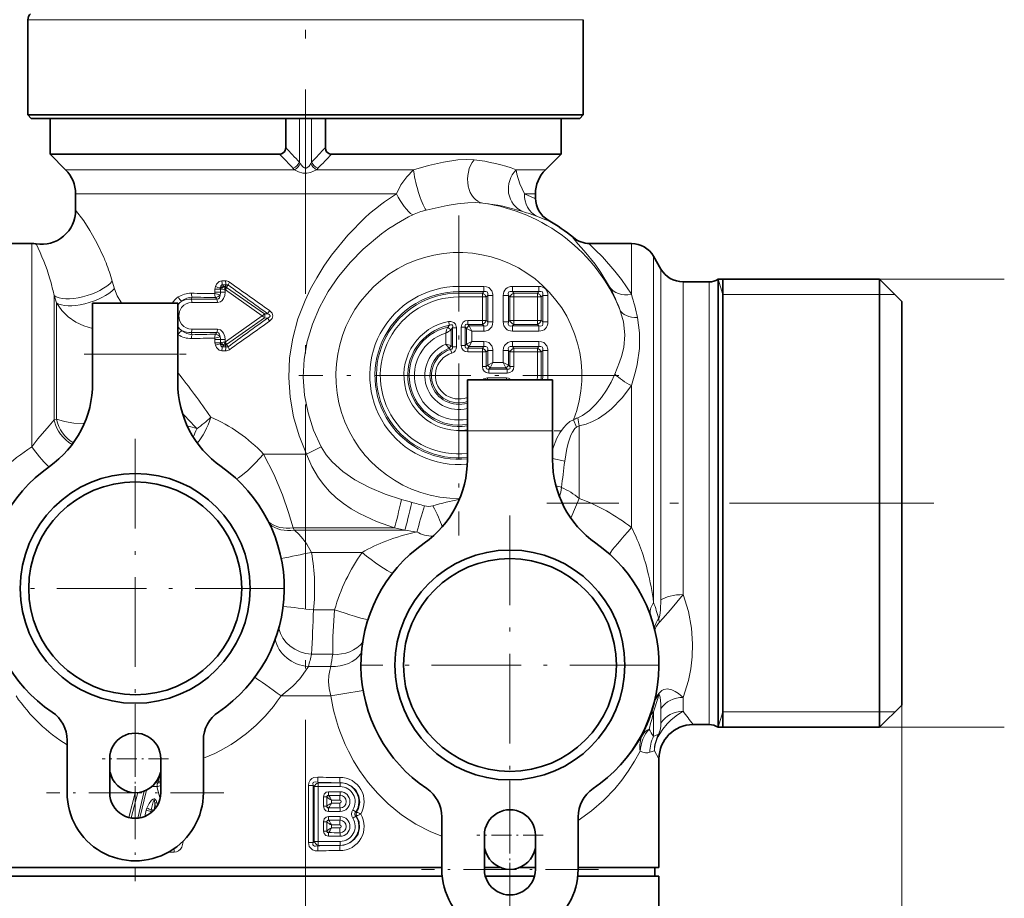
# Model space of a CAD drawing. Extents: x 0 to 210, y 0 to 297.
# Drawn here: x 105 to 163, y 184 to 235 of the extents above; entities that cross this region are included whole.
import ezdxf

# ---------------------------------------------------------------- set-up
doc = ezdxf.new("R2010")
doc.units = 0
doc.linetypes.add('DASHDOT', pattern=[18.5, 12, -3, 0.5, -3])

msp = doc.modelspace()

# ---------------------------------------------------------------- linework, layer by layer
at = {"color": 7, "linetype": 'DASHDOT', "lineweight": 13}
for p, q in [((121.598, 267.997), (121.598, 173.067)), ((158.491, 206.709), (135.769, 206.709))]:
    msp.add_line(p, q, dxfattribs=at)
at = {"color": 7, "lineweight": 13}
for p, q in [((107.293, 235.102), (105.298, 235.102)), ((137.898, 235.102), (107.293, 235.102)), ((121.244, 226.727), (121.244, 229.309)), ((121.952, 226.727), (121.952, 229.309)), ((109.237, 226.295), (107.512, 226.295)), ((120.959, 226.295), (109.237, 226.295)), ((127.936, 226.295), (122.237, 226.295)), ((135.684, 226.295), (133.968, 226.295)), ((109.751, 224.881), (108.098, 224.881)), ((126.938, 224.881), (109.751, 224.881)), ((135.098, 224.881), (134.444, 224.881)), ((105.533, 220.092), (105.533, 221.959)), ((138.279, 221.959), (138.278, 221.959)), ((140.732, 220.092), (140.732, 221.959)), ((142.031, 219.434), (142.031, 221.209)), ((142.464, 218.776), (142.464, 220.459)), ((105.533, 220.092), (105.533, 210.011)), ((106.588, 219.882), (106.654, 219.65)), ((110.246, 219.743), (110.372, 219.297)), ((116.902, 219.762), (116.689, 219.764)), ((140.732, 220.092), (140.732, 218.976)), ((143.763, 218.118), (143.763, 219.709)), ((145.289, 218.118), (145.289, 219.709)), ((146.098, 218.959), (145.815, 219.859)), ((155.298, 219.859), (162.623, 219.859)), ((116.609, 219.285), (116.281, 219.285)), ((116.281, 219.285), (116.281, 219.097)), ((116.609, 219.097), (116.281, 219.097)), ((116.655, 219.277), (116.609, 219.285)), ((116.609, 219.285), (116.609, 219.097)), ((116.609, 219.097), (116.873, 219.097)), ((116.941, 219.525), (116.729, 219.528)), ((116.788, 219.449), (116.729, 219.528)), ((116.803, 219.434), (116.788, 219.449)), ((116.885, 219.434), (116.803, 219.434)), ((116.905, 219.237), (116.873, 219.237)), ((116.873, 219.237), (116.873, 219.097)), ((116.885, 219.434), (116.941, 219.525)), ((116.893, 219.402), (116.885, 219.434)), ((119.055, 217.709), (116.905, 219.237)), ((116.96, 219.381), (116.961, 219.386)), ((119.186, 217.832), (116.96, 219.38)), ((116.962, 219.387), (117.049, 219.528)), ((130.598, 219.439), (130.598, 219.133)), ((130.598, 219.439), (132.062, 219.439)), ((130.598, 219.049), (130.598, 219.133)), ((130.598, 219.133), (132.062, 219.133)), ((132.062, 219.133), (131.978, 219.049)), ((132.062, 219.439), (132.062, 219.133)), ((133.742, 219.439), (135.292, 219.439)), ((133.742, 219.133), (133.742, 219.439)), ((133.825, 219.049), (133.742, 219.133)), ((133.742, 219.133), (135.292, 219.133)), ((135.292, 219.133), (135.208, 219.049)), ((135.292, 219.133), (135.292, 219.439)), ((142.031, 219.434), (142.031, 200.887)), ((106.832, 218.902), (106.976, 218.472)), ((106.832, 218.902), (106.832, 211.605)), ((110.718, 218.459), (110.749, 218.538)), ((110.749, 218.538), (110.814, 218.459)), ((114.882, 218.683), (114.942, 218.814)), ((114.882, 218.683), (116.388, 218.684)), ((116.314, 218.784), (116.388, 218.684)), ((130.598, 218.819), (130.598, 219.049)), ((130.598, 219.049), (131.978, 219.049)), ((130.598, 218.819), (131.978, 218.819)), ((131.978, 218.819), (131.978, 219.049)), ((131.978, 217.437), (131.978, 218.819)), ((131.978, 218.819), (132.208, 218.819)), ((132.292, 218.903), (132.208, 218.819)), ((132.208, 217.437), (132.208, 218.819)), ((132.292, 217.353), (132.292, 218.903)), ((132.598, 218.903), (132.292, 218.903)), ((132.598, 217.353), (132.598, 218.903)), ((133.205, 217.353), (133.205, 218.903)), ((133.512, 218.903), (133.205, 218.903)), ((133.512, 217.353), (133.512, 218.903)), ((133.596, 218.819), (133.512, 218.903)), ((133.596, 217.437), (133.596, 218.819)), ((133.825, 218.819), (133.596, 218.819)), ((133.825, 219.049), (135.208, 219.049)), ((133.825, 218.819), (133.825, 219.049)), ((133.825, 217.437), (133.825, 218.819)), ((133.825, 218.819), (135.208, 218.819)), ((135.208, 218.819), (135.208, 219.049)), ((135.208, 218.819), (135.438, 218.819)), ((135.208, 217.437), (135.208, 218.819)), ((135.522, 218.903), (135.438, 218.819)), ((135.438, 217.437), (135.438, 218.819)), ((135.522, 217.353), (135.522, 218.903)), ((135.522, 218.903), (135.828, 218.903)), ((135.828, 217.353), (135.828, 218.903)), ((142.464, 201.032), (142.464, 218.776)), ((146.098, 218.959), (155.298, 218.959)), ((155.298, 218.959), (156.198, 218.959)), ((106.976, 211.643), (106.976, 218.472)), ((114.923, 218.497), (116.424, 218.489)), ((143.763, 201.342), (143.763, 218.118)), ((145.289, 193.709), (145.289, 218.118)), ((119.055, 217.709), (116.905, 216.181)), ((119.186, 217.586), (116.96, 216.038)), ((119.186, 217.832), (119.374, 217.833)), ((119.186, 217.586), (119.374, 217.585)), ((130.041, 217.155), (129.999, 217.38)), ((131.126, 217.437), (131.978, 217.437)), ((131.126, 217.437), (131.126, 217.207)), ((131.978, 217.437), (132.208, 217.437)), ((131.978, 217.437), (131.978, 217.207)), ((132.292, 217.353), (132.208, 217.437)), ((133.596, 217.437), (133.512, 217.353)), ((133.825, 217.437), (133.596, 217.437)), ((133.825, 217.437), (133.825, 217.207)), ((133.825, 217.437), (135.208, 217.437)), ((135.208, 217.437), (135.208, 217.207)), ((135.208, 217.437), (135.438, 217.437)), ((135.438, 217.437), (135.522, 217.353)), ((114.923, 216.921), (116.424, 216.929)), ((130.041, 217.155), (129.952, 217.05)), ((130.223, 217.004), (130.139, 216.901)), ((130.139, 215.952), (130.139, 216.901)), ((130.223, 215.891), (130.223, 217.004)), ((130.453, 217.004), (130.223, 217.004)), ((130.453, 215.891), (130.453, 217.004)), ((130.743, 215.972), (130.743, 217.054)), ((130.743, 217.054), (130.973, 217.054)), ((130.973, 215.972), (130.973, 217.054)), ((130.973, 217.054), (131.057, 216.97)), ((131.057, 216.056), (131.057, 216.97)), ((131.363, 216.816), (131.057, 216.97)), ((131.126, 217.207), (131.978, 217.207)), ((131.126, 217.207), (131.21, 217.123)), ((131.21, 217.123), (132.062, 217.123)), ((131.363, 216.816), (131.21, 217.123)), ((131.363, 216.816), (132.062, 216.816)), ((131.363, 216.209), (131.363, 216.816)), ((132.062, 217.123), (131.978, 217.207)), ((132.062, 216.816), (132.062, 217.123)), ((132.598, 217.353), (132.292, 217.353)), ((133.512, 217.353), (133.205, 217.353)), ((133.825, 217.207), (133.742, 217.123)), ((133.742, 217.123), (135.292, 217.123)), ((133.742, 217.123), (133.742, 216.816)), ((133.742, 216.816), (135.292, 216.816)), ((133.825, 217.207), (135.208, 217.207)), ((135.208, 217.207), (135.292, 217.123)), ((135.292, 217.123), (135.292, 216.816)), ((135.522, 217.353), (135.828, 217.353)), ((114.098, 216.618), (114.125, 216.6)), ((114.882, 216.735), (116.388, 216.734)), ((114.882, 216.735), (114.942, 216.604)), ((116.609, 216.321), (116.281, 216.321)), ((116.281, 216.321), (116.281, 216.134)), ((116.314, 216.634), (116.388, 216.734)), ((116.609, 216.321), (116.873, 216.321)), ((116.609, 216.321), (116.609, 216.134)), ((116.873, 216.321), (116.873, 216.181)), ((129.833, 216.057), (129.833, 216.702)), ((131.363, 216.209), (131.057, 216.056)), ((131.363, 216.209), (131.21, 215.903)), ((131.363, 216.209), (132.062, 216.209)), ((132.062, 216.209), (132.062, 215.903)), ((133.742, 216.209), (133.742, 215.903)), ((133.742, 216.209), (135.292, 216.209)), ((135.292, 216.209), (135.292, 215.903)), ((116.609, 216.134), (116.281, 216.134)), ((116.609, 216.134), (116.655, 216.142)), ((116.902, 215.656), (116.689, 215.654)), ((116.729, 215.89), (116.788, 215.969)), ((116.941, 215.893), (116.729, 215.89)), ((116.788, 215.97), (116.803, 215.984)), ((116.885, 215.984), (116.803, 215.984)), ((116.905, 216.181), (116.873, 216.181)), ((116.893, 216.016), (116.885, 215.984)), ((116.885, 215.984), (116.941, 215.893)), ((116.96, 216.037), (116.961, 216.032)), ((116.962, 216.032), (117.049, 215.89)), ((130.139, 215.952), (130.037, 215.807)), ((130.037, 215.807), (130.116, 215.745)), ((130.116, 215.745), (130.185, 215.526)), ((130.139, 215.952), (130.223, 215.891)), ((130.453, 215.891), (130.223, 215.891)), ((130.743, 215.972), (130.973, 215.972)), ((130.973, 215.972), (131.057, 216.056)), ((131.126, 215.819), (131.21, 215.903)), ((131.126, 215.589), (131.126, 215.819)), ((131.126, 215.819), (131.978, 215.819)), ((131.21, 215.903), (132.062, 215.903)), ((132.062, 215.903), (131.978, 215.819)), ((131.978, 215.589), (131.978, 215.819)), ((132.292, 215.673), (132.208, 215.589)), ((132.292, 214.821), (132.292, 215.673)), ((132.598, 215.673), (132.292, 215.673)), ((132.598, 214.974), (132.598, 215.673)), ((133.205, 214.974), (133.205, 215.673)), ((133.205, 215.673), (133.512, 215.673)), ((133.512, 214.821), (133.512, 215.673)), ((133.596, 215.589), (133.512, 215.673)), ((133.825, 215.819), (133.742, 215.903)), ((133.742, 215.903), (135.292, 215.903)), ((133.825, 215.589), (133.825, 215.819)), ((133.825, 215.819), (135.208, 215.819)), ((135.208, 215.819), (135.292, 215.903)), ((135.208, 215.589), (135.208, 215.819)), ((135.438, 215.589), (135.522, 215.673)), ((135.522, 214.209), (135.522, 215.673)), ((135.828, 215.673), (135.522, 215.673)), ((135.828, 214.209), (135.828, 215.673)), ((109.098, 215.459), (114.098, 215.459)), ((131.126, 215.589), (131.978, 215.589)), ((131.978, 214.737), (131.978, 215.589)), ((131.978, 215.589), (132.208, 215.589)), ((132.208, 214.737), (132.208, 215.589)), ((133.825, 215.589), (133.596, 215.589)), ((133.596, 214.737), (133.596, 215.589)), ((133.825, 214.737), (133.825, 215.589)), ((133.825, 215.589), (135.208, 215.589)), ((135.208, 214.209), (135.208, 215.589)), ((135.208, 215.589), (135.438, 215.589)), ((135.438, 214.209), (135.438, 215.589)), ((131.978, 214.737), (132.208, 214.737)), ((132.208, 214.737), (132.292, 214.821)), ((132.598, 214.974), (132.292, 214.821)), ((132.361, 214.584), (132.445, 214.668)), ((132.361, 214.354), (132.361, 214.584)), ((132.361, 214.584), (133.442, 214.584)), ((132.598, 214.974), (132.445, 214.668)), ((132.445, 214.668), (133.358, 214.668)), ((132.598, 214.974), (133.205, 214.974)), ((133.205, 214.974), (133.358, 214.668)), ((133.205, 214.974), (133.512, 214.821)), ((133.442, 214.584), (133.358, 214.668)), ((133.442, 214.354), (133.442, 214.584)), ((133.596, 214.737), (133.512, 214.821)), ((133.825, 214.737), (133.596, 214.737)), ((132.28, 214.064), (132.28, 213.959)), ((132.28, 214.064), (133.393, 214.064)), ((132.361, 214.354), (133.442, 214.354)), ((133.393, 214.064), (133.393, 213.959)), ((135.208, 214.209), (135.438, 214.209)), ((135.438, 214.209), (135.522, 214.209)), ((135.828, 214.209), (135.522, 214.209)), ((140.732, 213.622), (140.732, 205.275)), ((106.832, 211.605), (106.976, 211.643)), ((137.333, 211.603), (137.498, 211.167)), ((137.663, 211.247), (137.663, 206.991)), ((131.098, 210.959), (136.098, 210.959)), ((122.507, 210.029), (121.662, 209.596)), ((121.662, 209.596), (119.137, 209.596)), ((136.1, 209.339), (136.812, 209.17)), ((137.663, 206.991), (137.178, 205.829)), ((126.811, 205.266), (120.866, 205.266)), ((120.866, 205.266), (120.938, 205.121)), ((127.432, 205.121), (126.811, 205.266)), ((127.432, 205.121), (120.938, 205.121)), ((120.964, 205.1), (120.938, 205.121)), ((124.92, 203.822), (121.941, 203.822)), ((123.304, 200.441), (122.064, 200.441)), ((123.191, 197.843), (121.949, 197.843)), ((123.085, 197.121), (121.762, 197.121)), ((123.082, 195.389), (120.161, 195.389)), ((143.763, 194.492), (143.763, 195.308)), ((156.598, 194.859), (156.598, 158.76)), ((156.598, 194.859), (156.598, 147.627)), ((142.031, 194.455), (142.031, 193.025)), ((142.464, 193.787), (142.464, 194.651)), ((146.098, 194.459), (145.815, 193.559)), ((146.098, 194.459), (155.298, 194.459)), ((155.298, 194.459), (156.198, 194.459)), ((142.359, 193.112), (142.325, 193.134)), ((155.298, 193.559), (162.623, 193.559)), ((142.078, 192.162), (142.348, 191.709)), ((112.922, 190.299), (112.79, 190.299)), ((112.853, 190.389), (112.967, 190.388)), ((112.967, 190.388), (112.922, 190.299)), ((113.009, 190.699), (113.03, 190.699)), ((122.338, 190.299), (122.311, 190.323)), ((122.338, 190.299), (123.373, 190.299)), ((123.373, 190.299), (123.465, 190.299)), ((123.465, 190.299), (123.622, 190.3)), ((123.465, 190.299), (123.622, 190.299)), ((111.228, 188.255), (111.598, 189.709)), ((111.358, 188.228), (111.744, 189.716)), ((112.132, 189.807), (111.744, 188.216)), ((112.266, 189.866), (111.862, 188.232)), ((112.875, 190.066), (112.57, 190.067)), ((112.875, 190.066), (113.055, 189.355)), ((122.048, 190.125), (121.762, 190.125)), ((121.762, 186.793), (121.762, 190.125)), ((122.109, 190.069), (122.048, 190.125)), ((122.048, 186.793), (122.048, 190.125)), ((122.109, 190.069), (122.347, 190.069)), ((122.109, 186.849), (122.109, 190.069)), ((122.347, 186.849), (122.347, 190.069)), ((122.347, 190.069), (123.632, 190.069)), ((123.632, 189.766), (122.955, 189.766)), ((112.751, 189.085), (112.722, 188.716)), ((112.751, 189.085), (112.814, 188.832)), ((112.87, 189.126), (112.907, 188.977)), ((122.65, 189.459), (122.852, 189.459)), ((122.65, 188.917), (122.65, 189.459)), ((122.852, 189.459), (122.852, 188.917)), ((122.947, 189.553), (122.91, 189.55)), ((123.128, 189.274), (123.128, 189.103)), ((112.247, 188.678), (112.158, 188.318)), ((112.523, 188.613), (112.498, 188.509)), ((112.523, 188.613), (112.56, 188.558)), ((122.65, 188.917), (122.852, 188.917)), ((122.91, 188.827), (122.947, 188.823)), ((122.955, 188.611), (123.632, 188.611)), ((124.551, 188.584), (124.593, 188.58)), ((122.65, 188.001), (122.852, 188.001)), ((122.65, 187.459), (122.65, 188.001)), ((122.852, 188.001), (122.852, 187.459)), ((122.947, 188.095), (122.91, 188.092)), ((123.632, 188.307), (122.955, 188.307)), ((124.551, 188.334), (124.593, 188.338)), ((122.65, 187.459), (122.852, 187.459)), ((122.91, 187.368), (122.947, 187.365)), ((123.128, 187.815), (123.128, 187.645)), ((114.404, 186.82), (114.368, 186.822)), ((114.404, 186.82), (114.405, 186.859)), ((122.048, 186.793), (121.762, 186.793)), ((122.109, 186.849), (122.048, 186.793)), ((122.109, 186.849), (122.347, 186.849)), ((123.632, 186.849), (122.347, 186.849)), ((122.955, 187.153), (123.632, 187.153)), ((113.882, 186.224), (113.558, 186.222)), ((122.338, 186.619), (122.311, 186.595)), ((123.374, 186.619), (122.338, 186.619)), ((123.464, 186.619), (123.374, 186.619)), ((123.622, 186.619), (123.464, 186.619)), ((123.622, 186.618), (123.464, 186.619))]:
    msp.add_line(p, q, dxfattribs=at)
at = {"color": 7, "lineweight": 35}
for p, q in [((105.298, 229.509), (105.298, 235.102)), ((137.898, 229.509), (137.898, 235.102)), ((107.293, 229.509), (105.298, 229.509)), ((105.498, 229.309), (105.298, 229.509)), ((137.898, 229.509), (107.293, 229.509)), ((137.698, 229.309), (137.898, 229.509)), ((107.469, 229.309), (105.498, 229.309)), ((106.598, 227.209), (106.598, 229.309)), ((137.698, 229.309), (107.469, 229.309)), ((120.436, 227.596), (120.436, 229.309)), ((122.76, 229.309), (122.76, 227.596)), ((136.598, 227.209), (136.598, 229.309)), ((106.598, 227.209), (108.434, 227.209)), ((107.512, 226.295), (106.598, 227.209)), ((120.077, 227.209), (108.434, 227.209)), ((136.598, 227.209), (123.119, 227.209)), ((135.684, 226.295), (136.598, 227.209)), ((108.098, 223.913), (108.098, 224.881)), ((135.098, 224.628), (135.098, 224.881)), ((102.464, 221.959), (105.533, 221.959)), ((138.279, 221.959), (140.732, 221.959)), ((142.464, 220.459), (142.031, 221.209)), ((143.763, 219.709), (145.289, 219.709)), ((145.815, 218.249), (145.815, 219.859)), ((145.815, 219.859), (155.298, 219.859)), ((146.098, 200.405), (146.098, 219.859)), ((155.298, 218.249), (155.298, 219.859)), ((156.598, 218.559), (155.298, 219.859)), ((156.598, 217.109), (156.598, 218.559)), ((109.098, 215.459), (109.098, 218.459)), ((109.098, 218.459), (114.098, 218.459)), ((114.098, 215.459), (114.098, 218.459)), ((145.815, 218.249), (145.815, 193.559)), ((155.298, 193.559), (155.298, 218.249)), ((114.098, 215.459), (114.098, 217.159)), ((156.598, 194.859), (156.598, 217.109)), ((109.098, 213.764), (109.098, 215.459)), ((114.098, 213.764), (114.098, 215.459)), ((131.098, 210.959), (131.098, 213.959)), ((131.098, 213.959), (136.098, 213.959)), ((136.098, 210.959), (136.098, 213.959)), ((136.098, 210.959), (136.098, 212.659)), ((131.098, 209.264), (131.098, 210.959)), ((136.098, 209.264), (136.098, 210.959)), ((146.098, 193.559), (146.098, 200.405)), ((156.598, 194.859), (155.298, 193.559)), ((144.348, 193.709), (145.289, 193.709)), ((145.815, 193.559), (155.298, 193.559)), ((107.598, 189.709), (107.598, 192.789)), ((115.598, 189.709), (115.598, 192.789)), ((110.098, 189.709), (110.098, 191.709)), ((113.098, 189.709), (113.098, 191.709)), ((142.348, 185.309), (142.348, 191.709)), ((129.598, 185.209), (129.598, 188.289)), ((137.598, 185.209), (137.598, 188.289)), ((132.098, 185.209), (132.098, 187.209)), ((135.098, 185.209), (135.098, 187.209)), ((103.388, 185.309), (129.598, 185.309)), ((132.098, 185.309), (133.059, 185.309)), ((134.137, 185.309), (135.098, 185.309)), ((137.598, 185.309), (142.348, 185.309)), ((142.098, 185.309), (142.098, 184.809)), ((100.848, 184.809), (111.65, 184.809)), ((111.65, 184.809), (129.618, 184.809)), ((132.152, 184.809), (135.044, 184.809)), ((137.578, 184.809), (142.348, 184.809)), ((142.348, 184.809), (142.348, 174.3))]:
    msp.add_line(p, q, dxfattribs=at)
at = {"color": 7, "linetype": 'DASHDOT', "lineweight": 13, "ltscale": 0.469401}
for p, q in [((130.598, 223.597), (130.598, 204.821)), ((139.986, 214.209), (121.21, 214.209))]:
    msp.add_line(p, q, dxfattribs=at)
at = {"color": 7, "linetype": 'DASHDOT', "lineweight": 13, "ltscale": 0.15}
for p, q in [((108.598, 215.459), (114.598, 215.459)), ((130.598, 210.959), (136.598, 210.959))]:
    msp.add_line(p, q, dxfattribs=at)
at = {"color": 7, "linetype": 'DASHDOT', "lineweight": 13, "ltscale": 0.43875}
for p, q in [((111.598, 210.484), (111.598, 192.934)), ((133.598, 205.984), (133.598, 188.434)), ((120.373, 201.709), (102.823, 201.709)), ((142.373, 197.209), (124.823, 197.209))]:
    msp.add_line(p, q, dxfattribs=at)
at = {"color": 7, "linetype": 'DASHDOT', "lineweight": 13, "ltscale": 0.26}
for p, q in [((111.598, 194.909), (111.598, 184.509)), ((133.598, 190.409), (133.598, 180.009)), ((116.798, 189.709), (106.398, 189.709)), ((138.798, 185.209), (128.398, 185.209))]:
    msp.add_line(p, q, dxfattribs=at)
at = {"color": 7, "linetype": 'DASHDOT', "lineweight": 13, "ltscale": 0.0975}
for p, q in [((111.598, 193.659), (111.598, 189.759)), ((113.548, 191.709), (109.648, 191.709)), ((133.598, 189.159), (133.598, 185.259)), ((135.548, 187.209), (131.648, 187.209))]:
    msp.add_line(p, q, dxfattribs=at)
at = {"color": 7, "lineweight": 35}
for points in [[(120.077, 227.209), (120.193, 227.225), (120.347, 227.323), (120.408, 227.428), (120.436, 227.596)], [(123.119, 227.209), (123.003, 227.225), (122.849, 227.323), (122.788, 227.428), (122.76, 227.596)]]:
    msp.add_lwpolyline(points, dxfattribs=at)
at = {"color": 7, "lineweight": 13}
for points in [[(121.286, 226.649), (121.438, 226.453), (121.529, 226.394), (121.637, 226.385), (121.74, 226.438), (121.802, 226.498), (121.91, 226.649)], [(127.936, 226.295), (128.815, 226.545), (129.692, 226.745), (130.548, 226.873), (131.036, 226.901), (131.489, 226.879)], [(120.959, 226.295), (121.186, 226.171), (121.448, 226.093), (121.668, 226.083), (121.882, 226.124), (122.237, 226.295)], [(127.936, 226.295), (127.537, 225.882), (127.201, 225.405), (126.938, 224.881)], [(134.444, 224.881), (134.173, 225.454), (134.003, 226.027), (133.968, 226.295)], [(134.444, 224.881), (135.02, 224.631), (135.072, 224.618), (135.088, 224.618), (135.094, 224.621), (135.098, 224.628)], [(128.674, 223.921), (129.913, 224.199), (130.525, 224.293), (131.12, 224.349), (131.575, 224.359), (131.998, 224.333)], [(109.751, 221.146), (109.345, 222.007), (108.938, 222.728), (108.572, 223.286), (108.098, 223.913)], [(121.662, 209.596), (121.226, 210.67), (120.897, 211.784), (120.689, 212.927), (120.609, 214.088), (120.662, 215.254), (120.845, 216.404), (121.151, 217.527), (121.567, 218.612), (121.891, 219.292), (122.252, 219.953), (122.666, 220.62), (123.114, 221.265), (124.082, 222.455), (125.127, 223.507)], [(135.207, 223.536), (135.642, 223.368), (135.771, 223.326), (135.823, 223.317), (135.839, 223.319), (135.846, 223.322), (135.85, 223.328)], [(122.507, 210.029), (122.07, 211.001), (121.743, 212.012), (121.537, 213.051), (121.459, 214.107), (121.511, 215.163), (121.693, 216.206), (121.997, 217.222), (122.413, 218.202), (122.932, 219.14), (123.541, 220.027), (124.228, 220.857), (124.985, 221.625), (126.058, 222.52)], [(137.32, 222.305), (137.314, 222.303), (137.311, 222.299), (137.311, 222.292), (137.318, 222.273), (137.362, 222.208), (137.593, 221.945), (137.96, 221.534), (138.6, 220.739), (138.94, 220.253), (139.44, 219.421)], [(138.278, 221.959), (138.272, 221.957), (138.269, 221.953), (138.269, 221.947), (138.278, 221.927), (138.331, 221.862), (138.599, 221.592), (139.023, 221.17), (139.763, 220.344), (140.155, 219.84), (140.732, 218.976)], [(116.689, 219.764), (116.52, 219.722), (116.362, 219.567), (116.303, 219.431)], [(110.749, 218.538), (110.531, 218.883), (110.372, 219.297)], [(116.873, 219.097), (116.853, 218.91), (116.786, 218.726), (116.711, 218.62), (116.606, 218.536), (116.424, 218.489)], [(116.729, 219.528), (116.692, 219.528), (116.661, 219.514), (116.632, 219.477), (116.613, 219.375), (116.614, 219.347)], [(132.598, 218.903), (132.594, 218.984), (132.537, 219.177), (132.357, 219.367), (132.22, 219.421), (132.062, 219.439)], [(116.59, 218.944), (116.549, 218.776), (116.494, 218.712), (116.388, 218.684)], [(109.098, 216.969), (108.585, 217.117), (108.103, 217.349), (107.664, 217.658), (107.284, 218.035), (106.976, 218.472)], [(114.923, 218.497), (114.751, 218.479), (114.587, 218.421), (114.443, 218.329), (114.319, 218.203), (114.196, 217.975), (114.151, 217.709)], [(119.488, 217.4), (119.631, 217.547), (119.679, 217.706), (119.631, 217.872), (119.488, 218.019)], [(140.054, 218.088), (140.268, 217.353), (140.345, 216.599), (140.278, 215.845), (140.154, 215.333), (140.04, 214.989), (139.761, 214.293)], [(114.923, 216.921), (114.751, 216.94), (114.587, 216.998), (114.443, 217.09), (114.319, 217.216), (114.196, 217.443), (114.151, 217.709)], [(119.374, 217.585), (119.451, 217.622), (119.486, 217.649), (119.511, 217.68), (119.516, 217.723), (119.51, 217.74), (119.488, 217.768), (119.454, 217.794), (119.374, 217.833)], [(129.999, 217.38), (130.135, 217.388), (130.311, 217.326), (130.407, 217.214), (130.452, 217.034), (130.453, 217.004)], [(141.087, 217.612), (141.211, 216.716), (141.207, 215.787), (141.072, 214.853), (140.975, 214.442), (140.732, 213.622)], [(116.873, 216.321), (116.853, 216.508), (116.786, 216.692), (116.711, 216.798), (116.606, 216.882), (116.424, 216.929)], [(130.041, 217.155), (130.115, 217.183), (130.153, 217.189), (130.203, 217.178), (130.221, 217.162), (130.238, 217.114), (130.223, 217.004)], [(132.062, 216.816), (132.143, 216.821), (132.336, 216.877), (132.526, 217.058), (132.58, 217.195), (132.598, 217.353)], [(116.59, 216.474), (116.549, 216.642), (116.494, 216.707), (116.388, 216.734)], [(132.598, 215.673), (132.594, 215.755), (132.537, 215.947), (132.357, 216.137), (132.22, 216.191), (132.062, 216.209)], [(133.742, 216.209), (133.66, 216.205), (133.468, 216.148), (133.278, 215.968), (133.224, 215.831), (133.205, 215.673)], [(135.828, 215.673), (135.824, 215.755), (135.767, 215.947), (135.587, 216.137), (135.45, 216.191), (135.292, 216.209)], [(116.689, 215.654), (116.52, 215.696), (116.362, 215.851), (116.303, 215.987)], [(116.729, 215.89), (116.692, 215.89), (116.661, 215.905), (116.632, 215.942), (116.613, 216.043), (116.614, 216.071)], [(130.223, 215.891), (130.229, 215.816), (130.189, 215.762), (130.116, 215.745)], [(133.683, 213.959), (133.509, 214.052), (133.393, 214.064)], [(139.761, 214.293), (139.532, 213.816), (139.267, 213.356), (138.971, 212.925), (138.639, 212.524), (138.27, 212.163), (137.862, 211.864), (137.576, 211.724)], [(140.732, 213.622), (140.186, 212.893), (139.541, 212.241), (139.18, 211.95), (138.794, 211.691), (138.439, 211.499), (138.064, 211.347), (137.663, 211.247)], [(105.533, 210.011), (105.885, 210.483), (106.545, 211.25), (106.832, 211.605)], [(108.605, 211.381), (107.996, 211.418), (107.436, 211.504), (106.976, 211.643)], [(137.333, 211.603), (137.124, 211.498), (136.914, 211.334), (136.736, 211.144), (136.528, 210.85), (136.359, 210.537), (136.098, 209.871)], [(137.498, 211.167), (137.409, 211.092), (137.263, 210.887), (137.172, 210.701), (137.031, 210.295), (136.94, 209.928), (136.812, 209.17)], [(122.507, 210.029), (122.8, 209.558), (123.157, 209.131), (123.782, 208.567), (124.484, 208.087), (125.346, 207.629), (126.264, 207.245), (127.224, 206.929)], [(120.866, 205.266), (120.605, 206.155), (120.244, 207.201), (119.744, 208.41), (119.137, 209.596)], [(121.662, 209.596), (121.962, 208.861), (122.351, 208.197), (122.662, 207.782), (123.003, 207.402), (123.398, 207.032), (123.818, 206.699), (124.278, 206.388), (124.757, 206.111), (125.762, 205.641), (126.811, 205.266)], [(120.964, 205.1), (121.196, 204.89), (121.444, 204.622), (121.681, 204.305), (121.941, 203.822)], [(143.763, 201.342), (143.021, 200.453), (142.569, 199.936), (142.375, 199.729)], [(143.763, 201.342), (144.076, 200.353), (144.259, 199.38), (144.324, 198.446), (144.299, 197.684), (144.212, 196.975), (144.072, 196.299), (143.763, 195.308)], [(142.464, 201.032), (142.439, 200.456), (142.392, 200.116), (142.353, 199.985), (142.327, 199.938)], [(123.191, 197.843), (123.198, 198.858), (123.304, 200.441)], [(121.762, 197.121), (121.467, 196.676), (121.255, 196.405), (120.857, 195.975), (120.161, 195.389)], [(123.085, 197.121), (123.015, 196.887), (122.961, 196.589), (122.942, 196.237), (122.978, 195.821), (123.082, 195.389)], [(142.325, 195.435), (142.344, 195.449), (142.36, 195.448), (142.373, 195.437), (142.394, 195.4), (142.421, 195.298), (142.458, 194.931), (142.464, 194.651)], [(142.355, 195.561), (142.525, 195.715), (142.64, 195.771), (142.849, 195.803), (143.094, 195.757), (143.306, 195.662), (143.502, 195.534), (143.763, 195.308)], [(142.359, 193.112), (142.579, 193.441), (142.833, 193.747), (143.072, 193.987), (143.429, 194.279), (143.763, 194.492)], [(142.325, 193.134), (142.416, 193.376), (142.454, 193.591), (142.464, 193.787)], [(124.111, 192.159), (124.422, 191.58), (124.766, 191.021), (125.275, 190.315), (125.839, 189.656), (126.454, 189.051), (127.237, 188.413), (128.073, 187.866), (128.949, 187.415), (129.598, 187.153)], [(137.598, 188.085), (138.392, 188.65), (139.11, 189.274), (139.753, 189.945), (140.17, 190.452), (140.548, 190.974), (140.92, 191.558), (141.248, 192.153)], [(121.762, 190.125), (121.784, 190.293), (121.861, 190.448), (121.959, 190.54), (122.078, 190.599), (122.32, 190.63)], [(122.048, 190.125), (122.033, 190.249), (122.053, 190.3), (122.081, 190.327), (122.163, 190.349), (122.311, 190.323)], [(123.622, 190.3), (123.98, 190.248), (124.305, 190.09), (124.566, 189.835), (124.73, 189.509), (124.778, 189.145), (124.701, 188.785), (124.593, 188.58)], [(122.955, 189.766), (122.803, 189.733), (122.691, 189.628), (122.65, 189.459)], [(112.288, 188.803), (112.416, 189.074), (112.56, 189.277), (112.643, 189.339), (112.708, 189.352), (112.74, 189.344), (112.778, 189.318), (112.825, 189.251), (112.87, 189.126)], [(112.539, 188.704), (112.629, 189.105), (112.653, 189.182), (112.685, 189.252), (112.698, 189.268), (112.706, 189.272), (112.716, 189.27), (112.722, 189.264), (112.728, 189.253), (112.736, 189.228), (112.751, 189.085)], [(122.65, 188.917), (122.683, 188.765), (122.786, 188.653), (122.955, 188.611)], [(124.551, 188.584), (124.501, 188.504), (124.501, 188.413), (124.551, 188.334)], [(122.955, 188.307), (122.803, 188.274), (122.691, 188.17), (122.65, 188.001)], [(124.593, 188.338), (124.743, 188.004), (124.775, 187.639), (124.683, 187.284), (124.479, 186.98), (124.191, 186.758), (123.849, 186.638), (123.622, 186.618)], [(122.65, 187.459), (122.683, 187.306), (122.786, 187.194), (122.955, 187.153)], [(113.882, 186.224), (114.012, 186.242), (114.139, 186.298), (114.25, 186.394), (114.328, 186.513), (114.382, 186.667), (114.404, 186.82)], [(122.32, 186.288), (122.156, 186.299), (121.997, 186.354), (121.814, 186.546), (121.762, 186.793)], [(122.311, 186.595), (122.177, 186.569), (122.116, 186.576), (122.063, 186.605), (122.035, 186.658), (122.031, 186.7), (122.048, 186.793)]]:
    msp.add_lwpolyline(points, dxfattribs=at)
at = {"color": 7, "lineweight": 35}
for centre, radius in [((111.598, 201.709), 6.75), ((111.598, 201.709), 6.25), ((133.598, 197.209), 6.75), ((133.598, 197.209), 6.25)]:
    msp.add_circle(centre, radius, dxfattribs=at)
for centre, radius, start, end in [((105.798, 235.102), 0.5, 135, 180.00001), ((106.098, 224.881), 2, 360, 45), ((137.098, 224.881), 2, 135, 180.00001), ((136.598, 224.628), 1.5, 179.99999, 240.0643), ((106.098, 223.913), 2, 260.70908, 0.00004), ((130.598, 214.209), 10.523, 50.29418, 60.06429), ((138.279, 223.459), 1.5, 230.29419, 270), ((105.533, 220.459), 1.5, 80.7091, 89.99999), ((140.732, 220.459), 1.5, 30, 90), ((143.763, 221.209), 1.5, 210, 270), ((145.289, 220.709), 1, 270, 301.78833), ((103.098, 213.764), 6, 305.1887, 360), ((120.098, 213.764), 6, 179.99999, 234.81129), ((125.098, 209.264), 6, 305.1887, 360), ((142.098, 209.264), 6, 179.99999, 234.81129), ((111.598, 201.709), 8.75, 125.18871, 236.07276), ((111.598, 201.709), 8.75, 303.92723, 54.8113), ((133.598, 197.209), 8.75, 125.18871, 236.07276), ((133.598, 197.209), 8.75, 303.92723, 54.8113), ((105.598, 192.789), 2, 0, 56.07277), ((117.598, 192.789), 2, 123.92724, 179.99999), ((144.348, 191.709), 2, 90.00026, 179.9998), ((145.289, 192.709), 1, 58.21167, 90), ((111.598, 191.709), 1.5, 0, 180.00001), ((104.503, 188.778), 6, 18.9175, 21.17485), ((118.693, 188.778), 6, 158.82533, 161.0825), ((111.598, 191.209), 1.5, 198.9175, 341.0825), ((111.598, 189.709), 4, 179.99999, 0), ((111.598, 189.709), 1.5, 179.99999, 360), ((127.598, 188.289), 2, 0, 56.07277), ((139.598, 188.289), 2, 123.92724, 179.99999), ((133.598, 187.209), 1.5, 0, 180.00001), ((126.503, 184.278), 6, 18.9175, 21.17485), ((133.598, 186.709), 1.5, 198.9175, 341.0825), ((140.693, 184.278), 6, 158.82533, 161.0825), ((133.598, 185.209), 4, 179.99999, 0), ((133.598, 185.209), 1.5, 179.99999, 360)]:
    msp.add_arc(centre, radius, start, end, dxfattribs=at)
at = {"color": 7, "lineweight": 13}
for centre, radius, start, end in [((156.984, 261.565), 50.423, 222.94997, 224.26107), ((159.859, 263.467), 53.3, 222.29907, 223.57485), ((83.355, 263.451), 53.276, 316.42494, 317.70129), ((86.269, 261.511), 50.344, 315.73815, 317.0513), ((120.507, 227.131), 0.841, 295.81089, 331.33182), ((120.477, 227.068), 0.911, 301.91058, 332.60245), ((122.127, 227.146), 0.977, 205.35994, 210.59476), ((121.069, 227.146), 0.977, 329.40515, 334.63982), ((122.719, 227.068), 0.911, 207.39755, 238.08943), ((122.689, 227.131), 0.841, 208.6682, 244.18912), ((130.102, 215.467), 11.497, 70.35092, 83.07071), ((121.631, 227.113), 1.059, 224.28532, 230.59197), ((121.565, 227.113), 1.059, 309.40802, 315.71443), ((133.311, 214.607), 12.091, 121.81134, 132.60267), ((130.664, 212.187), 12.22, 72.42507, 83.73195), ((130.598, 214.209), 10.221, 22.30238, 82.12473), ((136.597, 224.628), 1.5, 180.01299, 240.08453), ((129.836, 219.462), 4.607, 104.60807, 114.99648), ((130.633, 211.945), 12.461, 68.46733, 72.62625), ((132.862, 213.431), 11.354, 115.97876, 126.82079), ((130.598, 214.209), 10.523, 50.29815, 60.06272), ((138.278, 223.458), 1.499, 230.25557, 269.98838), ((94.209, 216.172), 12.924, 16.68525, 26.50362), ((130.598, 214.209), 7.222, 338.84795, 270.40911), ((98.547, 216.399), 12.168, 21.28219, 22.96074), ((98.665, 216.443), 12.042, 15.90592, 21.29315), ((117.29, 219.74), 0.6, 177.73472, 200.7066), ((116.91, 219.368), 0.394, 55.78495, 91.19413), ((117.525, 219.738), 0.623, 177.77958, 199.99872), ((117.684, 219.31), 0.672, 145.30417, 161.10623), ((301.543, 476.736), 316.352, 234.34304, 234.86663), ((95.688, 216.65), 11.37, 11.42314, 15.29784), ((115.96, 219.094), 0.321, 346.35839, 0.64094), ((116.789, 219.285), 0.508, 163.24106, 180.04277), ((117.029, 221.492), 2.185, 250.57103, 259.02543), ((115.998, 219.093), 0.611, 345.87928, 0.37237), ((116.835, 219.299), 0.226, 167.59827, 183.63035), ((116.837, 219.166), 0.287, 99.86297, 140.92739), ((116.155, 215.905), 3.409, 77.84398, 81.56665), ((117.003, 219.103), 0.388, 121.07801, 153.38862), ((116.304, 219.148), 0.576, 8.87738, 29.80512), ((116.796, 219.204), 0.246, 47.82242, 68.92198), ((116.853, 219.162), 0.243, 63.96587, 80.61702), ((116.342, 219.278), 0.565, 355.79645, 12.63622), ((116.457, 219.492), 0.515, 330.3878, 347.51577), ((117, 219.397), 0.14, 69.44833, 114.82879), ((278.571, 438.679), 272.243, 233.60848, 234.21401), ((130.598, 214.209), 5.23, 90, 275.42285), ((130.598, 214.209), 4.924, 90, 275.82806), ((129.732, 214.145), 11.049, 20.90653, 28.52517), ((114.782, 217.803), 1.21, 122.87767, 147.13939), ((114.86, 217.77), 0.963, 123.03524, 142.38779), ((114.872, 217.657), 1.381, 88.98873, 122.70455), ((115.005, 217.76), 1.056, 93.39971, 129.32264), ((114.793, 217.687), 1.001, 84.88394, 117.18146), ((114.531, 218.51), 0.392, 358.08109, 26.216), ((117.872, 382.927), 163.917, 268.95983, 269.4408), ((115.372, 219.017), 0.476, 177.51334, 205.24619), ((117.993, 328.776), 110.004, 268.41078, 269.12538), ((116.993, 221.397), 2.486, 253.12494, 260.66154), ((116.835, 218.995), 0.563, 177.66136, 202.00725), ((116.247, 219.216), 0.437, 278.82728, 321.65537), ((115.953, 218.506), 0.471, 357.96255, 22.28159), ((130.598, 214.209), 4.84, 90, 275.92945), ((130.598, 214.209), 4.61, 90, 276.22617), ((123.596, 213.792), 17.903, 12.32088, 16.83366), ((120.679, 217.153), 1.472, 143.98961, 152.48166), ((278.54, -3.214), 272.188, 125.78643, 126.39209), ((301.585, -41.377), 316.425, 125.13342, 125.6569), ((118.225, 218.728), 1.313, 309.15239, 317.00041), ((118.225, 216.69), 1.314, 42.9991, 50.84283), ((118.938, 217.709), 0.276, 333.51607, 26.4844), ((120.679, 218.265), 1.472, 207.51834, 216.01039), ((130.598, 214.209), 3.227, 100.70054, 278.912), ((114.86, 217.648), 0.963, 217.61147, 236.96487), ((115.005, 217.658), 1.056, 230.67791, 266.59969), ((114.793, 217.732), 1.001, 242.81858, 275.11606), ((114.531, 216.908), 0.392, 333.78401, 1.91883), ((115.953, 216.913), 0.471, 337.71841, 2.03745), ((130.598, 214.209), 2.998, 100.70053, 279.60189), ((130.598, 214.209), 2.914, 102.80884, 279.88065), ((130.832, 216.559), 1.009, 150.78842, 171.84637), ((129.465, 217.606), 0.976, 292.10748, 313.69222), ((130.257, 217.242), 0.36, 212.13478, 250.97628), ((114.872, 217.762), 1.381, 237.29397, 271.01285), ((115.372, 216.402), 0.476, 154.75377, 182.48666), ((117.875, 52.284), 164.125, 90.55955, 91.03991), ((118.001, 106.26), 110.387, 90.87599, 91.58812), ((116.835, 216.423), 0.563, 157.9927, 182.33862), ((115.96, 216.325), 0.321, 359.35902, 13.6416), ((116.247, 216.203), 0.437, 38.34463, 81.17272), ((115.998, 216.325), 0.611, 359.62761, 14.12071), ((130.598, 214.209), 2.607, 107.06687, 281.05568), ((116.789, 216.133), 0.508, 179.95752, 196.69273), ((117.029, 213.918), 2.193, 100.93018, 109.35295), ((116.835, 216.12), 0.226, 176.36871, 192.33941), ((116.837, 216.252), 0.287, 219.03637, 260.13573), ((116.155, 219.514), 3.409, 278.43337, 282.156), ((117.003, 216.316), 0.388, 206.61137, 238.92196), ((117.29, 215.678), 0.6, 159.2934, 182.26528), ((116.304, 216.27), 0.576, 330.19486, 351.12263), ((116.796, 216.214), 0.246, 291.07802, 312.17758), ((116.342, 216.14), 0.565, 347.36504, 4.20502), ((116.853, 216.257), 0.243, 279.38326, 296.03412), ((117.525, 215.68), 0.623, 160.00128, 182.22042), ((116.91, 216.05), 0.394, 268.80534, 304.21531), ((116.457, 215.927), 0.515, 12.48581, 29.61384), ((117, 216.021), 0.14, 245.13103, 290.48645), ((117.684, 216.108), 0.672, 198.89368, 214.69577), ((130.598, 214.209), 2, 112.49261, 284.47598), ((130.598, 214.209), 1.694, 109.35061, 287.16929), ((130.598, 214.209), 1.61, 107.43004, 288.09384), ((130.876, 216.695), 1.223, 211.44079, 226.60436), ((129.578, 214.803), 1.279, 63.94245, 78.49891), ((130.088, 215.878), 0.365, 285.39182, 2.04496), ((130.598, 214.209), 1.38, 107.43004, 291.24092), ((68.035, 178.271), 58.531, 34.90202, 38.09629), ((132.269, 213.691), 0.372, 88.33478, 134.04947), ((130.598, 214.209), 4.61, 356.89165, 360), ((130.598, 214.209), 4.84, 357.03938, 360), ((130.598, 214.209), 4.924, 357.08986, 360), ((130.598, 214.209), 5.23, 357.26048, 360), ((85.618, 183.996), 40.123, 42.47003, 44.23747), ((111.051, 217.02), 7.248, 305.04715, 313.4661), ((138.039, 210.49), 1.318, 110.56075, 122.36468), ((164.131, 216.336), 26.953, 189.85262, 190.88439), ((111.675, 199.809), 11.82, 72.57964, 75.40953), ((137.865, 210.615), 0.663, 107.76672, 123.63476), ((259.613, 193.814), 123.757, 172.87242, 173.58833), ((134.65, 202.139), 5.841, 70.20305, 73.63089), ((134.021, 207.984), 2.63, 340.44271, 352.34984), ((135.053, 203.945), 4.011, 49.40569, 66.87382), ((133.931, 196.702), 10.944, 51.57385, 70.06131), ((136.296, 238.299), 32.656, 253.87102, 254.9713), ((115.352, 160.181), 48.222, 74.07986, 75.0062), ((276.565, 162.363), 154.442, 163.3741, 163.96687), ((128.827, 207.414), 0.896, 254.00208, 286.11493), ((133.888, 190.383), 16.873, 101.14551, 106.57491), ((125.291, 188.062), 17.193, 80.49391, 82.84565), ((129.043, 206.593), 1.818, 239.89974, 271.2494), ((172.536, -46.039), 254.932, 101.4472, 101.8536), ((110.316, 201.709), 11.816, 353.84, 10.30307), ((133.992, 197.416), 11.107, 144.77059, 164.1939), ((124.534, 198.518), 17.656, 7.71124, 13.7977), ((159.058, 509.417), 311.182, 262.84212, 263.17227), ((143.185, 200.143), 1.372, 147.18671, 176.98688), ((133.436, 197.688), 9.171, 14.19892, 20.41543), ((-26.762, 205.668), 148.917, 356.9878, 357.98839), ((143.314, 199.188), 1.239, 142.75691, 173.10696), ((143.544, 200.11), 1.23, 188.06669, 198.04981), ((111.383, 200.198), 10.825, 343.4898, 347.43664), ((134.355, 195.833), 11.344, 169.79285, 173.47768), ((140.234, 99.449), 97.462, 99.006, 100.13638), ((132.581, 197.83), 10.034, 340.34542, 346.18737), ((133.061, 197.072), 9.265, 347.63468, 353.01486), ((143.325, 194.762), 1.257, 140.52945, 164.94061), ((142.843, 194.874), 0.762, 132.70187, 163.69977), ((143.167, 195.306), 0.851, 162.62892, 171.32442), ((134.193, 197.15), 11.249, 189.0055, 206.34063), ((133.957, 196.997), 8.375, 341.05001, 346.82119), ((133.094, 197.296), 9.288, 333.06523, 341.03388), ((130.567, 196.951), 11.732, 342.63701, 347.72165), ((142.236, 194.122), 0.391, 121.60469, 156.54146), ((189.368, 227.972), 56.575, 216.28423, 217.27368), ((133.622, 197.507), 8.923, 319.21272, 330.32422), ((143.369, 192.058), 2.123, 139.06783, 177.44378), ((142.148, 192.639), 0.895, 115.31072, 149.80643), ((144.456, 194.832), 3.025, 207.19458, 216.69439), ((144.009, 188.145), 5.265, 108.64675, 112.0633), ((144.098, 192.165), 2.021, 151.34498, 180.07775), ((144.069, 192.089), 1.992, 149.09971, 177.89271), ((143.825, 192.117), 2.011, 153.1591, 181.02186), ((142.994, 188.728), 3.555, 104.93069, 109.37291), ((112.916, 189.909), 0.39, 62.29445, 89.25409), ((113.027, 190.251), 0.448, 80.80442, 89.5856), ((130.45, 190.246), 8.139, 177.29395, 179.45198), ((123.42, 215.483), 25.184, 267.47542, 269.89136), ((123.407, 214.811), 24.206, 267.4253, 270.47096), ((126.55, 190.604), 2.944, 179.95361, 185.9277), ((123.622, 189.188), 1.418, 329.05811, 90.6516), ((113.631, 187.535), 2.642, 101.63961, 106.63918), ((113.222, 187.908), 1.268, 106.1283, 111.78908), ((123.022, 189.461), 0.17, 167.25438, 180.67889), ((123.521, 190.16), 0.969, 226.30241, 246.03232), ((123.521, 188.217), 0.969, 113.96746, 133.69731), ((122.851, 189.558), 0.059, 274.84932, 352.69506), ((123.421, 140.866), 48.689, 89.76084, 90.55738), ((121.975, 188.732), 1.273, 25.20481, 40.22333), ((121.975, 189.645), 1.273, 319.7766, 334.79499), ((123.411, 169.335), 19.941, 89.42668, 90.81376), ((123.411, 209.028), 19.927, 269.18601, 270.57408), ((126.778, 189.263), 3.167, 174.70196, 179.78435), ((123.607, 189.188), 0.087, 272.18536, 87.81464), ((126.778, 189.114), 3.167, 180.21564, 185.29804), ((123.622, 189.188), 0.367, 270.31527, 89.68473), ((113.121, 188.464), 0.9, 157.82866, 166.20994), ((112.948, 191.007), 2.432, 253.26528, 259.94944), ((112.989, 190.209), 1.571, 243.49933, 253.34438), ((113.377, 188.516), 0.859, 167.34216, 173.5413), ((112.569, 188.287), 0.418, 72.52681, 94.15796), ((123.022, 188.915), 0.17, 179.31975, 192.74809), ((122.851, 188.819), 0.0591, 7.30748, 85.14984), ((123.421, 237.484), 48.663, 269.44242, 270.2394), ((123.622, 187.73), 1.418, 269.34841, 30.94184), ((124.734, 188.459), 0.442, 145.64581, 214.3541), ((125.122, 188.459), 0.543, 167.08663, 192.91338), ((122.375, 183.805), 5.265, 62.11254, 65.08694), ((122.375, 193.113), 5.265, 294.91272, 297.8873), ((123.022, 188.003), 0.17, 167.25438, 180.67889), ((123.521, 188.701), 0.969, 226.30241, 246.03232), ((122.851, 188.099), 0.059, 274.84932, 352.69506), ((123.421, 139.408), 48.689, 89.76084, 90.55738), ((121.975, 187.273), 1.273, 25.20481, 40.22333), ((126.778, 187.805), 3.167, 174.70196, 179.78435), ((123.622, 187.73), 0.367, 270.31527, 89.68473), ((122.203, 191.58), 4.006, 302.7183, 305.88562), ((123.521, 186.759), 0.969, 113.96746, 133.69731), ((123.022, 187.457), 0.17, 179.31975, 192.74809), ((122.851, 187.361), 0.0591, 7.30748, 85.14984), ((121.975, 188.187), 1.273, 319.7766, 334.79499), ((123.421, 236.026), 48.663, 269.44242, 270.2394), ((123.411, 167.877), 19.941, 89.42668, 90.81376), ((123.411, 207.569), 19.927, 269.18601, 270.57408), ((123.607, 187.73), 0.087, 272.18536, 87.81464), ((126.778, 187.655), 3.167, 180.21564, 185.29804), ((112.9, 186.224), 0.982, 0.01633, 11.11954), ((123.42, 161.434), 25.185, 90.10631, 92.5245), ((130.45, 186.673), 8.139, 180.54801, 182.70603), ((123.407, 162.106), 24.207, 89.52912, 92.57459), ((126.55, 186.314), 2.944, 174.0723, 180.04639)]:
    msp.add_arc(centre, radius, start, end, dxfattribs=at)
for centre, major_axis, ratio, start_param, end_param in [((132.204, 225.819), (-0.164, -1.491), 0.726023, 4.004007, 6.245115), ((128.413, 225.234), (0.418, -1.441), 0.169387, 3.837049, 5.80866), ((134.899, 225.234), (-0.457, -1.429), 0.922248, 4.206724, 6.215423), ((127.532, 224.881), (0.723, -1.314), 0.353084, 4.520536, 5.71193), ((135.871, 224.881), (-0.562, -1.391), 0.944322, 5.076602, 6.203487), ((108.564, 219.743), (1.901, 0.621), 0.434703, 3.446776, 5.638512), ((108.708, 219.297), (1.905, 0.61), 0.415424, 3.457091, 5.626404), ((131.684, 218.526), (-0.586, -0.586), 0.362077, 2.569184, 3.714), ((134.119, 218.526), (0.768, -0.768), 0.644394, 2.56917, 3.714017), ((134.119, 218.526), (0.586, -0.586), 0.362087, 2.569169, 3.714016), ((134.914, 218.526), (0.768, 0.768), 0.644394, 5.710762, 6.85561), ((134.914, 218.526), (0.586, 0.586), 0.362087, 5.710762, 6.855609), ((140.732, 220.183), (1.315, 0.721), 0.764847, 3.182236, 4.315283), ((114.292, 218.819), (0.165, -0.251), 0.485714, 4.403832, 5.567443), ((131.978, 218.819), (-0.212, 0.212), 0.6444, 4.13996, 5.284818), ((133.825, 218.819), (0.212, 0.212), 0.6444, 0.998368, 2.143225), ((135.208, 218.819), (-0.212, 0.212), 0.6444, 4.13996, 5.284818), ((141.441, 218.657), (1.4, 0.539), 0.640663, 3.175692, 4.222111), ((131.396, 216.784), (0.549, -0.549), 0.644391, 2.569171, 3.714014), ((131.978, 217.437), (0.212, 0.212), 0.6444, 4.13996, 5.284818), ((133.825, 217.437), (-0.212, 0.212), 0.6444, 0.998368, 2.143225), ((135.208, 217.437), (-0.212, -0.212), 0.6444, 0.998368, 2.143225), ((114.292, 216.6), (-0.165, -0.251), 0.485714, 3.857334, 5.020945), ((131.396, 216.784), (0.412, -0.412), 0.343288, 2.569169, 3.714017), ((131.21, 216.97), (0.141, 0.141), 0.6444, 0.998368, 2.143225), ((131.684, 217.73), (0.586, -0.586), 0.362077, 5.710777, 6.855592), ((134.119, 217.73), (0.768, 0.768), 0.644394, 2.56917, 3.714017), ((134.119, 217.73), (0.586, 0.586), 0.362087, 2.569169, 3.714016), ((134.914, 217.73), (0.768, -0.768), 0.644394, 5.710762, 6.85561), ((134.914, 217.73), (0.586, -0.586), 0.362087, 5.710762, 6.855609), ((116.39, 216.4), (0.291, 0.074), 0.104911, 0.786291, 1.963227), ((131.396, 216.242), (-0.549, -0.549), 0.644391, 5.710763, 6.855607), ((131.396, 216.242), (-0.412, -0.412), 0.343288, 5.710761, 6.855609), ((131.21, 216.056), (-0.141, 0.141), 0.6444, 0.998368, 2.143225), ((131.978, 215.589), (-0.212, 0.212), 0.6444, 4.13996, 5.284818), ((131.684, 215.296), (-0.586, -0.586), 0.362077, 2.569184, 3.714), ((134.119, 215.296), (0.586, -0.586), 0.362077, 2.569184, 3.714), ((133.825, 215.589), (0.212, 0.212), 0.6444, 0.998368, 2.143225), ((135.208, 215.589), (0.212, -0.212), 0.6444, 0.998368, 2.143225), ((134.914, 215.296), (-0.586, -0.586), 0.362077, 2.569184, 3.714), ((132.631, 215.007), (-0.549, -0.549), 0.644391, 5.710763, 6.855607), ((132.631, 215.007), (-0.412, -0.412), 0.343288, 5.710761, 6.855609), ((132.445, 214.821), (-0.141, 0.141), 0.6444, 0.998368, 2.143225), ((133.358, 214.821), (-0.141, -0.141), 0.6444, 0.998368, 2.143225), ((133.173, 215.007), (0.549, -0.549), 0.644391, 5.710763, 6.855607), ((133.173, 215.007), (0.412, -0.412), 0.343288, 5.710761, 6.855609), ((140.732, 214.302), (1.292, -0.762), 0.401264, 4.1246, 4.944748), ((108.564, 211.942), (0.63, -1.898), 0.880705, 4.599355, 5.54268), ((108.708, 211.989), (0.604, -1.907), 0.881986, 4.615807, 5.509411), ((115.213, 211.76), (-0.691, -1.877), 0.390519, 0.779653, 1.71357), ((112.53, 201.305), (-0.83, -11.105), 0.868391, 2.476127, 2.856666), ((115.213, 211.76), (-0.681, -1.88), 0.120871, 0.948132, 1.248644), ((111.545, 202.286), (10.584, 0.161), 0.888934, 2.161431, 2.588625), ((105.533, 210.444), (1.144, -1.64), 0.125881, 4.890905, 5.941197), ((118.773, 209.596), (-1.349, -1.476), 0.13557, 0.297697, 1.694089), ((127.055, 206.565), (-0.324, -1.465), 0.059421, 0.493321, 1.835146), ((127.702, 206.42), (-0.33, -1.463), 0.033285, 0.485803, 1.812801), ((129.018, 206.267), (0.674, -1.34), 0.121124, 0.735269, 1.724885), ((120.821, 206.998), (1.761, 0.948), 0.840067, 3.485919, 4.311528), ((120.897, 206.854), (1.776, 0.92), 0.841535, 3.491969, 4.322137), ((140.732, 205.087), (-1.341, -1.484), 0.063188, 4.642569, 5.932384), ((32.569, 26.741), (-105.9, -180.987), 0.158136, 2.981163, 3.045168), ((139.664, 197.486), (16.748, -3.89), 0.417573, 2.422651, 2.73548), ((125.311, 203.822), (1.566, -1.244), 0.122993, 4.558793, 5.897288), ((143.763, 200.723), (1.5, 0), 0.412864, 1.570809, 2.617992), ((123.505, 200.441), (1.905, -0.609), 0.030697, 4.616645, 5.890774), ((144.12, 199.486), (2.019, 0.442), 0.492079, 2.497335, 2.927392), ((121.968, 199.575), (1.946, -0.461), 0.860642, 3.543147, 4.903814), ((121.771, 198.854), (1.909, -0.596), 0.856016, 3.56778, 4.969304), ((123.277, 199.575), (1.962, -0.388), 0.864789, 4.838537, 5.88256), ((123.16, 198.854), (1.984, -0.251), 0.866105, 4.783945, 5.856832), ((120.023, 195.389), (1.601, -1.199), 0.041569, 1.515353, 2.670148), ((112.342, 201.716), (0.326, -10.575), 0.916492, 5.325152, 5.738281), ((112.376, 201.738), (0.114, -10.6), 0.915757, 0.326582, 0.918842), ((143.763, 193.993), (1.5, 0), 0.876989, 1.570796, 2.617994), ((143.763, 193.082), (1.5, 0), 0.939805, 1.570796, 2.617986), ((143.142, 192.153), (1.743, -0.981), 0.822304, 3.172267, 3.741561), ((139.907, 195.823), (1.969, -3.715), 0.325199, 5.881944, 6.234138), ((112.999, 190.066), (-0.001, -0.3), 0.413026, 3.822896, 4.713847), ((112.865, 190.699), (-0.003, -0.4), 0.412912, 0.681258, 1.573603), ((112.878, 189.843), (-0.113, -0.543), 0.474549, 2.653134, 3.231824), ((122.321, 190.069), (0.202, 0.222), 0.594822, 0.921626, 2.066484), ((122.321, 190.069), (0, 0.3), 0.087156, 4.712389, 5.585054), ((123.605, 190.069), (0, 0.3), 0.087156, 4.712389, 5.585054), ((123.622, 189.188), (0, 1.111), 0.996195, 4.137285, 6.283185), ((122.929, 189.766), (0, 0.3), 0.087156, 3.926384, 4.712389), ((123.605, 189.766), (0, 0.3), 0.087156, 3.935191, 4.712389), ((123.632, 189.188), (0, 0.881), 0.996195, 4.137285, 6.283185), ((123.632, 189.188), (0, 0.577), 0.996195, 3.141593, 6.283185), ((123.144, 189.244), (0.28, -0.303), 0.241618, 2.761978, 3.526936), ((123.144, 189.133), (-0.28, -0.303), 0.241625, 5.897833, 6.662811), ((122.929, 188.611), (0, -0.3), 0.087156, 1.570796, 2.3568), ((123.605, 188.611), (0, -0.3), 0.087156, 1.570796, 2.347996), ((124.342, 188.709), (0.252, -0.163), 0.047406, 0.624848, 1.497513), ((123.144, 187.785), (0.28, -0.303), 0.241618, 2.761978, 3.526936), ((122.929, 188.307), (0, 0.3), 0.087156, 3.926384, 4.712389), ((123.622, 187.73), (0, 1.111), 0.996195, 3.141593, 5.287493), ((123.605, 188.307), (0, 0.3), 0.087156, 3.935191, 4.712389), ((123.632, 187.73), (0, 0.577), 0.996195, 3.141593, 6.283185), ((123.632, 187.73), (0, 0.881), 0.996195, 3.141593, 5.287493), ((123.144, 187.675), (-0.28, -0.303), 0.241625, 5.897833, 6.662811), ((122.929, 187.153), (0, -0.3), 0.087156, 1.570796, 2.3568), ((123.605, 187.153), (0, -0.3), 0.087156, 1.570796, 2.347996), ((122.321, 186.849), (-0.202, 0.222), 0.594822, 1.075109, 2.219966), ((122.321, 186.849), (0, -0.3), 0.087156, 0.698132, 1.570796), ((123.605, 186.849), (0, -0.3), 0.087156, 0.698132, 1.570796)]:
    msp.add_ellipse(centre, major_axis=major_axis, ratio=ratio, start_param=start_param, end_param=end_param, dxfattribs=at)

doc.saveas('drawing.dxf')
